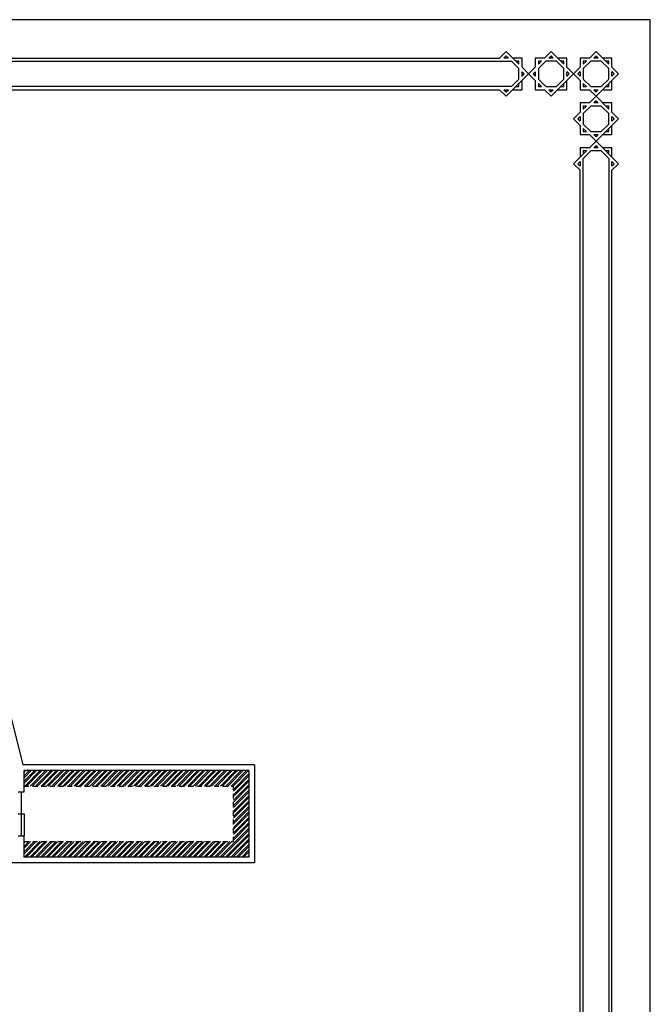
# Model space of a CAD drawing. Units: millimetres. Extents: x 1014 to 1303, y 2529 to 2690.
# Drawn here: x 1138 to 1154, y 2552 to 2578 of the extents above; entities that cross this region are included whole.
import ezdxf

# ---------------------------------------------------------------- set-up
doc = ezdxf.new("R2010")
doc.units = ezdxf.units.MM
doc.linetypes.add('HIDDEN2', pattern=[0.1875, 0.125, -0.0625])
doc.layers.add('Line', color=255, linetype='Continuous', lineweight=25, transparency=0.5)
doc.layers.add('MEN', color=31, linetype='Continuous')

# ---------------------------------------------------------------- blocks, each defined once
blk = doc.blocks.new('A$C689E6687')
at = {"layer": 'MEN'}
for p, q in [((82.347, 59.4), (0, 59.4)), ((82.347, 0), (82.347, 59.4)), ((77.811, 58.4), (77.604, 58.193)), ((78.213, 57.998), (77.811, 58.4)), ((79.226, 58.4), (79.019, 58.193)), ((79.627, 57.998), (79.226, 58.4)), ((80.64, 58.4), (80.433, 58.193)), ((81.042, 57.998), (80.64, 58.4)), ((42, 58.193), (77.604, 58.193)), ((42, 58.095), (77.978, 58.095)), ((77.811, 58.261), (77.743, 58.193)), ((77.88, 58.193), (77.743, 58.193)), ((77.88, 58.193), (77.811, 58.261)), ((78.213, 57.859), (77.978, 58.095)), ((78.311, 58.193), (78.019, 58.193)), ((78.213, 58.095), (78.117, 58.095)), ((78.213, 57.998), (78.213, 58.095)), ((78.311, 57.9), (78.311, 58.193)), ((78.726, 58.193), (78.726, 57.9)), ((79.019, 58.193), (78.726, 58.193)), ((79.059, 58.095), (78.824, 57.859)), ((78.92, 58.095), (78.824, 57.998)), ((78.824, 58.095), (78.824, 57.998)), ((78.92, 58.095), (78.824, 58.095)), ((79.392, 58.095), (79.059, 58.095)), ((79.226, 58.261), (79.157, 58.193)), ((79.294, 58.193), (79.157, 58.193)), ((79.294, 58.193), (79.226, 58.261)), ((79.627, 57.859), (79.392, 58.095)), ((79.726, 58.193), (79.433, 58.193)), ((79.627, 58.095), (79.531, 58.095)), ((79.627, 57.998), (79.627, 58.095)), ((79.726, 57.9), (79.726, 58.193)), ((80.433, 58.193), (80.14, 58.193)), ((80.14, 58.193), (80.14, 57.9)), ((80.473, 58.095), (80.238, 57.859)), ((80.335, 58.095), (80.238, 58.095)), ((80.335, 58.095), (80.238, 57.998)), ((80.238, 58.095), (80.238, 57.998)), ((80.806, 58.095), (80.473, 58.095)), ((80.64, 58.261), (80.572, 58.193)), ((80.708, 58.193), (80.572, 58.193)), ((80.708, 58.193), (80.64, 58.261)), ((81.042, 57.859), (80.806, 58.095)), ((81.14, 58.193), (80.847, 58.193)), ((81.042, 58.095), (80.945, 58.095)), ((81.042, 57.998), (81.042, 58.095)), ((81.14, 57.9), (81.14, 58.193)), ((77.811, 56.986), (78.519, 57.693)), ((78.213, 57.526), (78.213, 57.859)), ((78.519, 57.693), (78.311, 57.9)), ((78.311, 57.625), (78.311, 57.761)), ((78.38, 57.693), (78.311, 57.761)), ((78.311, 57.625), (78.38, 57.693)), ((78.726, 57.9), (78.519, 57.693)), ((78.519, 57.693), (78.726, 57.486)), ((78.726, 57.761), (78.657, 57.693)), ((78.657, 57.693), (78.726, 57.625)), ((78.726, 57.761), (78.726, 57.625)), ((78.824, 57.859), (78.824, 57.526)), ((79.226, 56.986), (79.933, 57.693)), ((79.627, 57.526), (79.627, 57.859)), ((79.933, 57.693), (79.726, 57.9)), ((79.794, 57.693), (79.726, 57.761)), ((79.726, 57.625), (79.726, 57.761)), ((79.726, 57.625), (79.794, 57.693)), ((80.14, 57.9), (79.933, 57.693)), ((79.933, 57.693), (80.14, 57.486)), ((80.14, 57.761), (80.072, 57.693)), ((80.072, 57.693), (80.14, 57.625)), ((80.14, 57.761), (80.14, 57.625)), ((80.238, 57.859), (80.238, 57.526)), ((80.64, 56.986), (81.347, 57.693)), ((81.042, 57.526), (81.042, 57.859)), ((81.347, 57.693), (81.14, 57.9)), ((81.14, 57.625), (81.14, 57.761)), ((81.208, 57.693), (81.14, 57.761)), ((81.14, 57.625), (81.208, 57.693)), ((77.978, 57.291), (78.213, 57.526)), ((78.213, 57.291), (78.213, 57.388)), ((78.311, 57.193), (78.311, 57.486)), ((78.726, 57.486), (78.726, 57.193)), ((78.824, 57.526), (79.059, 57.291)), ((78.824, 57.388), (78.824, 57.291)), ((78.824, 57.388), (78.92, 57.291)), ((79.392, 57.291), (79.627, 57.526)), ((79.627, 57.291), (79.627, 57.388)), ((79.726, 57.193), (79.726, 57.486)), ((80.14, 57.486), (80.14, 57.193)), ((80.238, 57.526), (80.473, 57.291)), ((80.238, 57.388), (80.335, 57.291)), ((80.238, 57.388), (80.238, 57.291)), ((80.806, 57.291), (81.042, 57.526)), ((81.042, 57.291), (81.042, 57.388)), ((81.14, 57.193), (81.14, 57.486)), ((77.978, 57.291), (42, 57.291)), ((42, 57.193), (77.604, 57.193)), ((77.604, 57.193), (77.811, 56.986)), ((77.743, 57.193), (77.88, 57.193)), ((77.743, 57.193), (77.811, 57.125)), ((77.811, 57.125), (77.88, 57.193)), ((78.019, 57.193), (78.311, 57.193)), ((78.117, 57.291), (78.213, 57.291)), ((78.726, 57.193), (79.019, 57.193)), ((78.824, 57.291), (78.92, 57.291)), ((79.019, 57.193), (79.226, 56.986)), ((79.059, 57.291), (79.392, 57.291)), ((79.157, 57.193), (79.226, 57.125)), ((79.157, 57.193), (79.294, 57.193)), ((79.226, 57.125), (79.294, 57.193)), ((79.433, 57.193), (79.726, 57.193)), ((79.531, 57.291), (79.627, 57.291)), ((80.14, 57.193), (80.433, 57.193)), ((80.238, 57.291), (80.335, 57.291)), ((80.433, 57.193), (80.64, 56.986)), ((80.473, 57.291), (80.806, 57.291)), ((80.572, 57.193), (80.708, 57.193)), ((80.572, 57.193), (80.64, 57.125)), ((80.64, 57.125), (80.708, 57.193)), ((80.847, 57.193), (81.14, 57.193)), ((80.945, 57.291), (81.042, 57.291)), ((80.433, 56.779), (80.14, 56.779)), ((80.14, 56.779), (80.14, 56.486)), ((80.64, 56.986), (80.433, 56.779)), ((80.64, 56.847), (80.572, 56.779)), ((80.708, 56.779), (80.572, 56.779)), ((81.042, 56.584), (80.64, 56.986)), ((80.708, 56.779), (80.64, 56.847)), ((81.14, 56.779), (80.847, 56.779)), ((81.14, 56.486), (81.14, 56.779)), ((80.14, 56.486), (79.933, 56.279)), ((80.473, 56.68), (80.238, 56.445)), ((80.335, 56.68), (80.238, 56.68)), ((80.335, 56.68), (80.238, 56.584)), ((80.238, 56.68), (80.238, 56.584)), ((80.806, 56.68), (80.473, 56.68)), ((81.042, 56.445), (80.806, 56.68)), ((81.042, 56.68), (80.945, 56.68)), ((81.042, 56.584), (81.042, 56.68)), ((81.347, 56.279), (81.14, 56.486)), ((79.933, 56.279), (80.14, 56.072)), ((80.14, 56.347), (80.072, 56.279)), ((80.072, 56.279), (80.14, 56.21)), ((80.14, 56.347), (80.14, 56.21)), ((80.238, 56.445), (80.238, 56.112)), ((80.64, 55.572), (81.347, 56.279)), ((81.042, 56.112), (81.042, 56.445)), ((81.14, 56.21), (81.14, 56.347)), ((81.208, 56.279), (81.14, 56.347)), ((81.14, 56.21), (81.208, 56.279)), ((80.14, 56.072), (80.14, 55.779)), ((80.238, 56.112), (80.473, 55.877)), ((80.238, 55.973), (80.335, 55.877)), ((80.238, 55.973), (80.238, 55.877)), ((80.238, 55.877), (80.335, 55.877)), ((80.473, 55.877), (80.806, 55.877)), ((80.806, 55.877), (81.042, 56.112)), ((80.945, 55.877), (81.042, 55.877)), ((81.042, 55.877), (81.042, 55.973)), ((81.14, 55.779), (81.14, 56.072)), ((80.14, 55.779), (80.433, 55.779)), ((80.433, 55.779), (80.64, 55.572)), ((80.64, 55.572), (80.433, 55.364)), ((80.572, 55.779), (80.708, 55.779)), ((80.572, 55.779), (80.64, 55.71)), ((80.64, 55.71), (80.708, 55.779)), ((81.347, 54.864), (80.64, 55.572)), ((80.847, 55.779), (81.14, 55.779)), ((80.335, 55.266), (79.933, 54.864)), ((80.433, 55.364), (80.14, 55.364)), ((80.14, 55.364), (80.14, 55.072)), ((80.473, 55.266), (80.238, 55.031)), ((80.335, 55.266), (80.238, 55.266)), ((80.238, 55.266), (80.238, 55.17)), ((80.806, 55.266), (80.473, 55.266)), ((80.64, 55.433), (80.572, 55.364)), ((80.708, 55.364), (80.572, 55.364)), ((80.708, 55.364), (80.64, 55.433)), ((81.042, 55.031), (80.806, 55.266)), ((81.14, 55.364), (80.847, 55.364)), ((81.042, 55.266), (80.945, 55.266)), ((81.042, 55.17), (81.042, 55.266)), ((81.14, 55.072), (81.14, 55.364)), ((80.14, 54.933), (80.072, 54.864)), ((80.14, 54.933), (80.14, 54.796)), ((80.238, 4.369), (80.238, 55.031)), ((81.042, 55.031), (81.042, 4.369)), ((81.208, 54.864), (81.14, 54.933)), ((81.14, 54.796), (81.14, 54.933)), ((79.933, 54.864), (80.14, 54.657)), ((80.072, 54.864), (80.14, 54.796)), ((80.14, 4.743), (80.14, 54.657)), ((81.14, 54.657), (81.347, 54.864)), ((81.14, 54.796), (81.208, 54.864)), ((81.14, 4.743), (81.14, 54.657))]:
    blk.add_line(p, q, dxfattribs=at)

msp = doc.modelspace()

# ---------------------------------------------------------------- hatches: boundary and pattern name
at = {"layer": 'Line'}
h = msp.add_hatch(dxfattribs=at)
h.set_pattern_fill('ANSI32', color=256, scale=0.0105)
h.set_pattern_definition([(45, (288.99164, 1652.70943), (-0.070719517, 0.070719517), []), (45, (289.03879, 1652.70943), (-0.070719517, 0.070719517), [])])
h.paths.add_polyline_path([(1143.3443, 2557.92552), (1143.3443, 2556.47561), (1137.89573, 2556.47561), (1137.89573, 2556.07561), (1143.7443, 2556.07561), (1143.7443, 2558.32552), (1137.89573, 2558.32552), (1137.89573, 2557.92552)])

# ---------------------------------------------------------------- linework, layer by layer
at = {"color": 252}
for p, q in [((1137.19468, 2561.14885), (1137.86286, 2558.47552)), ((1143.8943, 2558.47552), (1137.86286, 2558.47552)), ((1143.8943, 2558.47552), (1143.8943, 2555.92561)), ((1143.7443, 2558.32552), (1137.89573, 2558.32552)), ((1143.7443, 2558.32552), (1143.7443, 2556.07561)), ((1143.8943, 2555.92561), (1136.59771, 2555.92561)), ((1143.7443, 2556.07561), (1137.89573, 2556.07561))]:
    msp.add_line(p, q, dxfattribs=at)
at = {"layer": 'Line'}
for p, q in [((1137.89573, 2557.77552), (1137.89573, 2558.32552)), ((1137.74573, 2557.77552), (1137.89573, 2557.77552)), ((1137.74573, 2557.77552), (1137.89573, 2557.77552)), ((1137.82073, 2557.77552), (1137.82073, 2556.62561)), ((1137.74573, 2557.20057), (1137.89573, 2557.20057)), ((1137.89573, 2557.20057), (1137.89573, 2556.62561)), ((1137.74573, 2556.62561), (1137.89573, 2556.62561)), ((1137.74573, 2556.62561), (1137.89573, 2556.62561)), ((1137.89573, 2556.07561), (1137.89573, 2556.62561))]:
    msp.add_line(p, q, dxfattribs=at)
at = {"layer": 'Line', "color": 1, "linetype": 'HIDDEN2', "transparency": 33554687}
for p, q in [((1137.89573, 2557.92552), (1143.3443, 2557.92552)), ((1143.3443, 2556.47561), (1143.3443, 2557.92552)), ((1137.89573, 2556.47561), (1143.3443, 2556.47561))]:
    msp.add_line(p, q, dxfattribs=at)

# ---------------------------------------------------------------- block references
at = {"layer": 'MEN', "xscale": 0.8270432742412772, "yscale": 0.8270432742412772, "zscale": 0.8270432742412772}
msp.add_blockref('A$C689E6687', (1086.08987, 2528.76311), dxfattribs=at)

doc.saveas('drawing.dxf')
